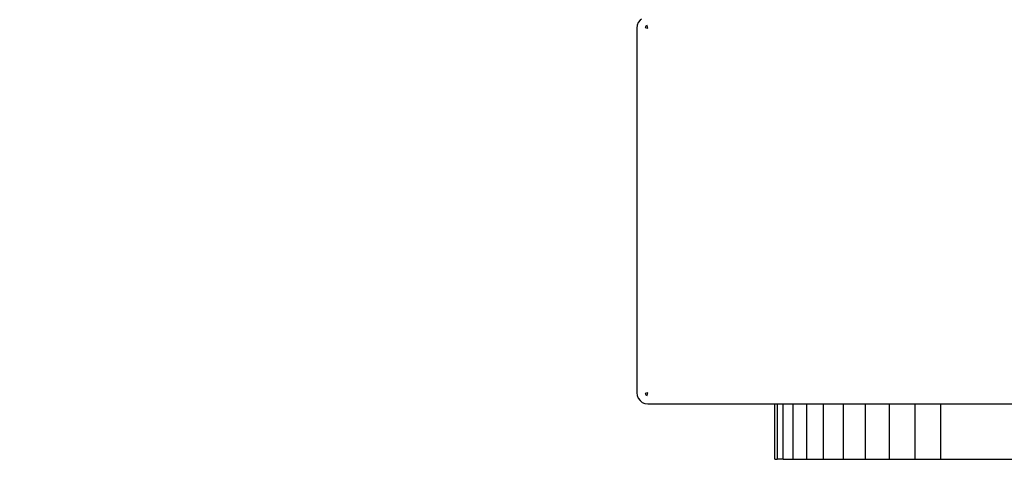
# Model space of a CAD drawing. Units: millimetres. Extents: x 65712 to 74940, y -8462 to 2460.
# Drawn here: x 71400 to 71578, y -4893 to -4810 of the extents above; entities that cross this region are included whole.
import ezdxf

# ---------------------------------------------------------------- set-up
doc = ezdxf.new("R2010")
doc.units = ezdxf.units.MM
doc.layers.add('Strefa bezpieczna', color=8, linetype='Continuous')
doc.dimstyles.get("Standard").update_dxf_attribs({"dimtxt": 180, "dimasz": 200, "dimexe": 0.18, "dimexo": 0.0625, "dimgap": 200, "dimtad": 0, "dimtih": 1, "dimtoh": 1, "dimlfac": 0.001, "dimzin": 0, "dimdsep": 46, "dimtxsty": 'Standard', "dimcen": 0.09, "dimse1": 1, "dimse2": 1, "dimadec": 0, "dimazin": 0, "dimtfac": 1, "dimtdec": 4, "dimtofl": 0, "dimtmove": 0, "dimatfit": 3, "dimfxl": 1, "dimtolj": 1, "dimtzin": 0, "dimarcsym": 0})

# ---------------------------------------------------------------- blocks, each defined once
blk = doc.blocks.new('*D125')
at = {"layer": 'Defpoints', "color": 0}
for p in [(70561.12, 1145.21), (65950.22, -8462.15), (72928.16, -8462.15)]:
    blk.add_point(p, dxfattribs=at)
at = {"layer": 'Strefa bezpieczna', "color": 0, "lineweight": -2}
for p, q in [((65950.22, 945.21), (65950.22, -3104.11)), ((65950.22, -8262.15), (65950.22, -3684.11))]:
    blk.add_line(p, q, dxfattribs=at)
at = {"layer": 'Strefa bezpieczna', "color": 0}
for points in [[(65983.55, 945.21), (65916.89, 945.21), (65950.22, 1145.21)], [(65916.89, -8262.15), (65983.55, -8262.15), (65950.22, -8462.15)]]:
    blk.add_solid(points, dxfattribs=at)
at = {"layer": 'Strefa bezpieczna', "color": 0, "insert": (65950.22, -3394.11), "char_height": 180, "attachment_point": 5}
blk.add_mtext('\\A1;9.61', dxfattribs=at)
blk = doc.blocks.new('*D126')
at = {"layer": 'Defpoints', "color": 0}
for p in [(70680.16, -818.38), (67146.85, -6498.3), (72714.16, -6498.3)]:
    blk.add_point(p, dxfattribs=at)
at = {"layer": 'Strefa bezpieczna', "color": 0, "lineweight": -2}
for p, q in [((67146.85, -1018.38), (67146.85, -3241.88)), ((67146.85, -6298.3), (67146.85, -3821.88))]:
    blk.add_line(p, q, dxfattribs=at)
at = {"layer": 'Strefa bezpieczna', "color": 0}
for points in [[(67180.18, -1018.38), (67113.52, -1018.38), (67146.85, -818.38)], [(67113.52, -6298.3), (67180.18, -6298.3), (67146.85, -6498.3)]]:
    blk.add_solid(points, dxfattribs=at)
at = {"layer": 'Strefa bezpieczna', "color": 0, "insert": (67146.85, -3531.88), "char_height": 180, "attachment_point": 5}
blk.add_mtext('\\A1;5.68', dxfattribs=at)

msp = doc.modelspace()

# ---------------------------------------------------------------- linework, layer by layer
for p, q in [((71511.227, -4810.868), (71511.159, -4811.385)), ((71511.159, -4811.385), (71511.159, -4877.385)), ((71511.427, -4810.385), (71511.227, -4810.868)), ((71511.745, -4809.971), (71511.427, -4810.385)), ((71512.026, -4809.756), (71511.745, -4809.971)), ((71512.722, -4811.133), (71512.671, -4811.255)), ((71512.671, -4811.255), (71513.164, -4811.402)), ((71512.802, -4811.028), (71512.722, -4811.133)), ((71512.907, -4810.948), (71512.802, -4811.028)), ((71513.028, -4810.898), (71512.907, -4810.948)), ((71513.164, -4811.402), (71513.028, -4810.898)), ((71511.159, -4877.385), (71511.227, -4877.903)), ((71511.227, -4877.903), (71511.427, -4878.385)), ((71511.427, -4878.385), (71511.745, -4878.8)), ((71511.745, -4878.8), (71512.159, -4879.117)), ((71512.159, -4879.117), (71512.641, -4879.317)), ((71513.176, -4877.381), (71512.671, -4877.516)), ((71512.671, -4877.516), (71512.722, -4877.638)), ((71512.722, -4877.638), (71512.802, -4877.742)), ((71512.802, -4877.742), (71512.907, -4877.823)), ((71512.907, -4877.823), (71513.028, -4877.873)), ((71513.028, -4877.873), (71513.176, -4877.381)), ((71512.641, -4879.317), (71513.159, -4879.385)), ((71513.159, -4879.385), (71536.159, -4879.385)), ((71536.159, -4889.385), (71536.159, -4879.385)), ((71536.159, -4879.385), (71536.528, -4879.385)), ((71536.528, -4879.385), (71537.627, -4879.385)), ((71536.528, -4879.385), (71536.528, -4889.385)), ((71537.627, -4889.385), (71537.627, -4879.385)), ((71537.627, -4879.385), (71539.429, -4879.385)), ((71539.429, -4889.385), (71539.429, -4879.385)), ((71539.429, -4879.385), (71541.889, -4879.385)), ((71541.889, -4879.385), (71541.889, -4889.385)), ((71541.889, -4879.385), (71544.946, -4879.385)), ((71544.946, -4889.385), (71544.946, -4879.385)), ((71544.946, -4879.385), (71548.526, -4879.385)), ((71548.526, -4879.385), (71548.526, -4889.385)), ((71548.526, -4879.385), (71552.539, -4879.385)), ((71552.539, -4889.385), (71552.539, -4879.385)), ((71552.539, -4879.385), (71556.889, -4879.385)), ((71556.889, -4889.385), (71556.889, -4879.385)), ((71556.889, -4879.385), (71561.466, -4879.385)), ((71561.466, -4879.385), (71561.466, -4889.385)), ((71561.466, -4879.385), (71566.159, -4879.385)), ((71566.159, -4889.385), (71566.159, -4879.385)), ((71566.159, -4879.385), (71579.159, -4879.385)), ((71536.159, -4889.385), (71536.528, -4889.385)), ((71537.627, -4889.385), (71536.528, -4889.385)), ((71537.627, -4889.385), (71539.429, -4889.385)), ((71539.429, -4889.385), (71541.889, -4889.385)), ((71541.889, -4889.385), (71544.946, -4889.385)), ((71544.946, -4889.385), (71548.526, -4889.385)), ((71548.526, -4889.385), (71552.539, -4889.385)), ((71552.539, -4889.385), (71556.889, -4889.385)), ((71556.889, -4889.385), (71561.466, -4889.385)), ((71561.466, -4889.385), (71566.159, -4889.385)), ((71566.159, -4889.385), (71607.659, -4889.385))]:
    msp.add_line(p, q)

# ---------------------------------------------------------------- dimensions: what is measured, and where the dimension line sits
at = {"layer": 'Strefa bezpieczna'}
for base, p1, p2, picture, middle in [((65950.222, -8462.148), (70561.115, 1145.213), (72928.155, -8462.148), '*D125', (65950.222, -3394.109)), ((67146.851, -6498.296), (70680.155, -818.384), (72714.155, -6498.296), '*D126', (67146.851, -3531.876))]:
    dim = msp.add_linear_dim(base=base, p1=p1, p2=p2, angle=90, dimstyle='Standard', dxfattribs=at)
    dim.commit()
    dim.dimension.update_dxf_attribs({"geometry": picture, "text_midpoint": middle, "dimtype": 160})

doc.saveas('drawing.dxf')
